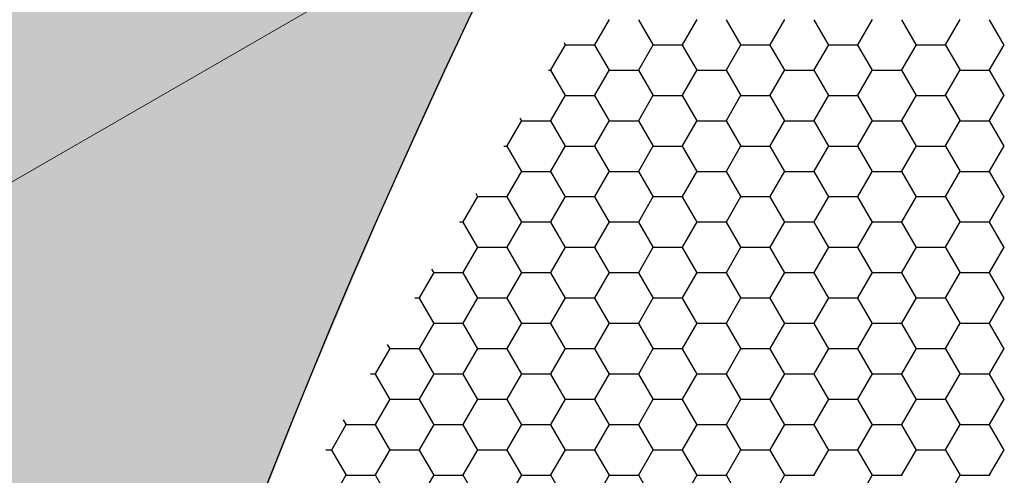
# Model space of a CAD drawing. Units: inches. Extents: x 3572166 to 3645715, y 2386677 to 2396420.
# Drawn here: x 3575528 to 3575531, y 2395068 to 2395069 of the extents above; entities that cross this region are included whole.
import ezdxf

# ---------------------------------------------------------------- set-up
doc = ezdxf.new("R2010")
doc.units = ezdxf.units.IN
doc.header["$MEASUREMENT"] = 0
doc.layers.add('ELEKTRIK-ANOT_SYBL_20', color=2, linetype='Continuous')
doc.layers.add('ELEKTRIK-CABT_20', color=2, linetype='Continuous', lineweight=20)

msp = doc.modelspace()

# ---------------------------------------------------------------- hatches: boundary and pattern name
h = msp.add_hatch(color=3)
h.dxf.hatch_style = 1
h.paths.add_polyline_path([(3575477.5547, 2395086.7857), (3575529.0339, 2395056.8013), (3575529.6548, 2395056.4428), (3575529.3849, 2395056.6509), (3575529.1304, 2395056.8823), (3575528.8916, 2395057.1363), (3575528.6693, 2395057.4125), (3575528.4639, 2395057.7102), (3575528.2759, 2395058.0288), (3575528.1057, 2395058.3675), (3575527.9537, 2395058.7255), (3575527.8203, 2395059.1021), (3575527.7056, 2395059.4964), (3575527.6101, 2395059.9075), (3575527.5339, 2395060.3345), (3575527.4772, 2395060.7763), (3575527.44, 2395061.2321), (3575527.4226, 2395061.7007), (3575527.425, 2395062.1812), (3575527.447, 2395062.6724), (3575527.4888, 2395063.1732), (3575527.5501, 2395063.6824), (3575527.6309, 2395064.199), (3575527.731, 2395064.7218), (3575527.8501, 2395065.2495), (3575527.9879, 2395065.781), (3575528.1443, 2395066.315), (3575528.3187, 2395066.8505), (3575528.5109, 2395067.386), (3575528.7203, 2395067.9206), (3575528.9465, 2395068.4528), (3575529.189, 2395068.9816), (3575529.4473, 2395069.5057), (3575529.7207, 2395070.0239), (3575530.0086, 2395070.5351), (3575530.3105, 2395071.0382), (3575530.6255, 2395071.5319), (3575530.953, 2395072.0151), (3575531.2923, 2395072.4868), (3575531.6426, 2395072.9459), (3575532.003, 2395073.3913), (3575532.3728, 2395073.8221), (3575532.7511, 2395074.2373), (3575533.1372, 2395074.6359), (3575533.53, 2395075.017), (3575533.9287, 2395075.3797), (3575534.3324, 2395075.7233), (3575534.7403, 2395076.047), (3575535.1513, 2395076.35), (3575535.5645, 2395076.6317), (3575535.9791, 2395076.8913), (3575536.394, 2395077.1284), (3575536.8083, 2395077.3424), (3575537.2212, 2395077.5327), (3575537.6316, 2395077.699), (3575538.0386, 2395077.841), (3575538.4413, 2395077.9581), (3575538.8388, 2395078.0503), (3575539.2303, 2395078.1173), (3575539.6147, 2395078.1589), (3575539.9912, 2395078.1751), (3575540.3591, 2395078.1658), (3575540.7174, 2395078.131), (3575541.0653, 2395078.0708), (3575541.4021, 2395077.9854), (3575541.7269, 2395077.8749), (3575542.0392, 2395077.7396), (3575541.3975, 2395078.1101), (3575481.943, 2395112.5715)])

# ---------------------------------------------------------------- linework, layer by layer
at = {"color": 3, "linetype": 'Continuous'}
for p, q in [((3575529.518, 2395068.8815, 0), (3575529.5579, 2395068.9507, 0)), ((3575529.678, 2395068.8806, 0), (3575529.638, 2395068.9498, 0)), ((3575529.7578, 2395068.8815, 0), (3575529.7977, 2395068.9507, 0)), ((3575529.9177, 2395068.8806, 0), (3575529.8778, 2395068.9498, 0)), ((3575529.9975, 2395068.8815, 0), (3575530.0375, 2395068.9507, 0)), ((3575530.1575, 2395068.8806, 0), (3575530.1175, 2395068.9498, 0)), ((3575530.2373, 2395068.8815, 0), (3575530.2773, 2395068.9507, 0)), ((3575530.3973, 2395068.8806, 0), (3575530.3573, 2395068.9498, 0)), ((3575530.4771, 2395068.8815, 0), (3575530.517, 2395068.9507, 0)), ((3575530.6371, 2395068.8806, 0), (3575530.5971, 2395068.9498, 0)), ((3575529.4382, 2395068.8806, 0), (3575529.435, 2395068.8861, 0)), ((3575529.3981, 2395068.8123, 0), (3575529.4381, 2395068.8815, 0)), ((3575529.4389, 2395068.8812, 0), (3575529.5188, 2395068.8812, 0)), ((3575529.5581, 2395068.8114, 0), (3575529.5181, 2395068.8806, 0)), ((3575529.6379, 2395068.8123, 0), (3575529.6778, 2395068.8815, 0)), ((3575529.6787, 2395068.8812, 0), (3575529.7586, 2395068.8812, 0)), ((3575529.7978, 2395068.8114, 0), (3575529.7579, 2395068.8806, 0)), ((3575529.8776, 2395068.8123, 0), (3575529.9176, 2395068.8815, 0)), ((3575529.9184, 2395068.8812, 0), (3575529.9984, 2395068.8812, 0)), ((3575530.0376, 2395068.8114, 0), (3575529.9977, 2395068.8806, 0)), ((3575530.1174, 2395068.8123, 0), (3575530.1574, 2395068.8815, 0)), ((3575530.1582, 2395068.8812, 0), (3575530.2381, 2395068.8812, 0)), ((3575530.2774, 2395068.8114, 0), (3575530.2374, 2395068.8806, 0)), ((3575530.3572, 2395068.8123, 0), (3575530.3972, 2395068.8815, 0)), ((3575530.398, 2395068.8812, 0), (3575530.4779, 2395068.8812, 0)), ((3575530.5172, 2395068.8114, 0), (3575530.4772, 2395068.8806, 0)), ((3575530.597, 2395068.8123, 0), (3575530.6369, 2395068.8815, 0)), ((3575529.3915, 2395068.812, 0), (3575529.3989, 2395068.812, 0)), ((3575529.4382, 2395068.7422, 0), (3575529.3982, 2395068.8114, 0)), ((3575529.518, 2395068.7431, 0), (3575529.5579, 2395068.8123, 0)), ((3575529.5588, 2395068.812, 0), (3575529.6387, 2395068.812, 0)), ((3575529.678, 2395068.7422, 0), (3575529.638, 2395068.8114, 0)), ((3575529.7578, 2395068.7431, 0), (3575529.7977, 2395068.8123, 0)), ((3575529.7986, 2395068.812, 0), (3575529.8785, 2395068.812, 0)), ((3575529.9177, 2395068.7422, 0), (3575529.8778, 2395068.8114, 0)), ((3575529.9975, 2395068.7431, 0), (3575530.0375, 2395068.8123, 0)), ((3575530.0383, 2395068.812, 0), (3575530.1183, 2395068.812, 0)), ((3575530.1575, 2395068.7422, 0), (3575530.1175, 2395068.8114, 0)), ((3575530.2373, 2395068.7431, 0), (3575530.2773, 2395068.8123, 0)), ((3575530.2781, 2395068.812, 0), (3575530.358, 2395068.812, 0)), ((3575530.3973, 2395068.7422, 0), (3575530.3573, 2395068.8114, 0)), ((3575530.4771, 2395068.7431, 0), (3575530.517, 2395068.8123, 0)), ((3575530.5179, 2395068.812, 0), (3575530.5978, 2395068.812, 0)), ((3575530.6371, 2395068.7422, 0), (3575530.5971, 2395068.8114, 0)), ((3575529.3981, 2395068.6739, 0), (3575529.4381, 2395068.7431, 0)), ((3575529.4389, 2395068.7427, 0), (3575529.5188, 2395068.7427, 0)), ((3575529.5581, 2395068.673, 0), (3575529.5181, 2395068.7422, 0)), ((3575529.6379, 2395068.6739, 0), (3575529.6778, 2395068.7431, 0)), ((3575529.6787, 2395068.7427, 0), (3575529.7586, 2395068.7427, 0)), ((3575529.7978, 2395068.673, 0), (3575529.7579, 2395068.7422, 0)), ((3575529.8776, 2395068.6739, 0), (3575529.9176, 2395068.7431, 0)), ((3575529.9184, 2395068.7427, 0), (3575529.9984, 2395068.7427, 0)), ((3575530.0376, 2395068.673, 0), (3575529.9977, 2395068.7422, 0)), ((3575530.1174, 2395068.6739, 0), (3575530.1574, 2395068.7431, 0)), ((3575530.1582, 2395068.7427, 0), (3575530.2381, 2395068.7427, 0)), ((3575530.2774, 2395068.673, 0), (3575530.2374, 2395068.7422, 0)), ((3575530.3572, 2395068.6739, 0), (3575530.3972, 2395068.7431, 0)), ((3575530.398, 2395068.7427, 0), (3575530.4779, 2395068.7427, 0)), ((3575530.5172, 2395068.673, 0), (3575530.4772, 2395068.7422, 0)), ((3575530.597, 2395068.6739, 0), (3575530.6369, 2395068.7431, 0)), ((3575529.2782, 2395068.6046, 0), (3575529.3182, 2395068.6739, 0)), ((3575529.3183, 2395068.673, 0), (3575529.3142, 2395068.6801, 0)), ((3575529.319, 2395068.6735, 0), (3575529.3989, 2395068.6735, 0)), ((3575529.4382, 2395068.6038, 0), (3575529.3982, 2395068.673, 0)), ((3575529.518, 2395068.6046, 0), (3575529.5579, 2395068.6739, 0)), ((3575529.5588, 2395068.6735, 0), (3575529.6387, 2395068.6735, 0)), ((3575529.678, 2395068.6038, 0), (3575529.638, 2395068.673, 0)), ((3575529.7578, 2395068.6046, 0), (3575529.7977, 2395068.6739, 0)), ((3575529.7986, 2395068.6735, 0), (3575529.8785, 2395068.6735, 0)), ((3575529.9177, 2395068.6038, 0), (3575529.8778, 2395068.673, 0)), ((3575529.9975, 2395068.6046, 0), (3575530.0375, 2395068.6739, 0)), ((3575530.0383, 2395068.6735, 0), (3575530.1183, 2395068.6735, 0)), ((3575530.1575, 2395068.6038, 0), (3575530.1175, 2395068.673, 0)), ((3575530.2373, 2395068.6046, 0), (3575530.2773, 2395068.6739, 0)), ((3575530.2781, 2395068.6735, 0), (3575530.358, 2395068.6735, 0)), ((3575530.3973, 2395068.6038, 0), (3575530.3573, 2395068.673, 0)), ((3575530.4771, 2395068.6046, 0), (3575530.517, 2395068.6739, 0)), ((3575530.5179, 2395068.6735, 0), (3575530.5978, 2395068.6735, 0)), ((3575530.6371, 2395068.6038, 0), (3575530.5971, 2395068.673, 0)), ((3575529.2697, 2395068.6043, 0), (3575529.279, 2395068.6043, 0)), ((3575529.3183, 2395068.5345, 0), (3575529.2783, 2395068.6038, 0)), ((3575529.3981, 2395068.5354, 0), (3575529.4381, 2395068.6046, 0)), ((3575529.4389, 2395068.6043, 0), (3575529.5188, 2395068.6043, 0)), ((3575529.5581, 2395068.5345, 0), (3575529.5181, 2395068.6038, 0)), ((3575529.6379, 2395068.5354, 0), (3575529.6778, 2395068.6046, 0)), ((3575529.6787, 2395068.6043, 0), (3575529.7586, 2395068.6043, 0)), ((3575529.7978, 2395068.5345, 0), (3575529.7579, 2395068.6038, 0)), ((3575529.8776, 2395068.5354, 0), (3575529.9176, 2395068.6046, 0)), ((3575529.9184, 2395068.6043, 0), (3575529.9984, 2395068.6043, 0)), ((3575530.0376, 2395068.5345, 0), (3575529.9977, 2395068.6038, 0)), ((3575530.1174, 2395068.5354, 0), (3575530.1574, 2395068.6046, 0)), ((3575530.1582, 2395068.6043, 0), (3575530.2381, 2395068.6043, 0)), ((3575530.2774, 2395068.5345, 0), (3575530.2374, 2395068.6038, 0)), ((3575530.3572, 2395068.5354, 0), (3575530.3972, 2395068.6046, 0)), ((3575530.398, 2395068.6043, 0), (3575530.4779, 2395068.6043, 0)), ((3575530.5172, 2395068.5345, 0), (3575530.4772, 2395068.6038, 0)), ((3575530.597, 2395068.5354, 0), (3575530.6369, 2395068.6046, 0)), ((3575529.2782, 2395068.4662, 0), (3575529.3182, 2395068.5354, 0)), ((3575529.319, 2395068.5351, 0), (3575529.3989, 2395068.5351, 0)), ((3575529.4382, 2395068.4653, 0), (3575529.3982, 2395068.5345, 0)), ((3575529.518, 2395068.4662, 0), (3575529.5579, 2395068.5354, 0)), ((3575529.5588, 2395068.5351, 0), (3575529.6387, 2395068.5351, 0)), ((3575529.678, 2395068.4653, 0), (3575529.638, 2395068.5345, 0)), ((3575529.7578, 2395068.4662, 0), (3575529.7977, 2395068.5354, 0)), ((3575529.7986, 2395068.5351, 0), (3575529.8785, 2395068.5351, 0)), ((3575529.9177, 2395068.4653, 0), (3575529.8778, 2395068.5345, 0)), ((3575529.9975, 2395068.4662, 0), (3575530.0375, 2395068.5354, 0)), ((3575530.0383, 2395068.5351, 0), (3575530.1183, 2395068.5351, 0)), ((3575530.1575, 2395068.4653, 0), (3575530.1175, 2395068.5345, 0)), ((3575530.2373, 2395068.4662, 0), (3575530.2773, 2395068.5354, 0)), ((3575530.2781, 2395068.5351, 0), (3575530.358, 2395068.5351, 0)), ((3575530.3973, 2395068.4653, 0), (3575530.3573, 2395068.5345, 0)), ((3575530.4771, 2395068.4662, 0), (3575530.517, 2395068.5354, 0)), ((3575530.5179, 2395068.5351, 0), (3575530.5978, 2395068.5351, 0)), ((3575530.6371, 2395068.4653, 0), (3575530.5971, 2395068.5345, 0)), ((3575529.1583, 2395068.397, 0), (3575529.1983, 2395068.4662, 0)), ((3575529.1984, 2395068.4653, 0), (3575529.1934, 2395068.4741, 0)), ((3575529.1991, 2395068.4659, 0), (3575529.279, 2395068.4659, 0)), ((3575529.3183, 2395068.3961, 0), (3575529.2783, 2395068.4653, 0)), ((3575529.3981, 2395068.397, 0), (3575529.4381, 2395068.4662, 0)), ((3575529.4389, 2395068.4659, 0), (3575529.5188, 2395068.4659, 0)), ((3575529.5581, 2395068.3961, 0), (3575529.5181, 2395068.4653, 0)), ((3575529.6379, 2395068.397, 0), (3575529.6778, 2395068.4662, 0)), ((3575529.6787, 2395068.4659, 0), (3575529.7586, 2395068.4659, 0)), ((3575529.7978, 2395068.3961, 0), (3575529.7579, 2395068.4653, 0)), ((3575529.8776, 2395068.397, 0), (3575529.9176, 2395068.4662, 0)), ((3575529.9184, 2395068.4659, 0), (3575529.9984, 2395068.4659, 0)), ((3575530.0376, 2395068.3961, 0), (3575529.9977, 2395068.4653, 0)), ((3575530.1174, 2395068.397, 0), (3575530.1574, 2395068.4662, 0)), ((3575530.1582, 2395068.4659, 0), (3575530.2381, 2395068.4659, 0)), ((3575530.2774, 2395068.3961, 0), (3575530.2374, 2395068.4653, 0)), ((3575530.3572, 2395068.397, 0), (3575530.3972, 2395068.4662, 0)), ((3575530.398, 2395068.4659, 0), (3575530.4779, 2395068.4659, 0)), ((3575530.5172, 2395068.3961, 0), (3575530.4772, 2395068.4653, 0)), ((3575530.597, 2395068.397, 0), (3575530.6369, 2395068.4662, 0)), ((3575529.148, 2395068.3967, 0), (3575529.1592, 2395068.3967, 0)), ((3575529.1984, 2395068.3269, 0), (3575529.1585, 2395068.3961, 0)), ((3575529.2782, 2395068.3278, 0), (3575529.3182, 2395068.397, 0)), ((3575529.319, 2395068.3967, 0), (3575529.3989, 2395068.3967, 0)), ((3575529.4382, 2395068.3269, 0), (3575529.3982, 2395068.3961, 0)), ((3575529.518, 2395068.3278, 0), (3575529.5579, 2395068.397, 0)), ((3575529.5588, 2395068.3967, 0), (3575529.6387, 2395068.3967, 0)), ((3575529.678, 2395068.3269, 0), (3575529.638, 2395068.3961, 0)), ((3575529.7578, 2395068.3278, 0), (3575529.7977, 2395068.397, 0)), ((3575529.7986, 2395068.3967, 0), (3575529.8785, 2395068.3967, 0)), ((3575529.9177, 2395068.3269, 0), (3575529.8778, 2395068.3961, 0)), ((3575529.9975, 2395068.3278, 0), (3575530.0375, 2395068.397, 0)), ((3575530.0383, 2395068.3967, 0), (3575530.1183, 2395068.3967, 0)), ((3575530.1575, 2395068.3269, 0), (3575530.1175, 2395068.3961, 0)), ((3575530.2373, 2395068.3278, 0), (3575530.2773, 2395068.397, 0)), ((3575530.2781, 2395068.3967, 0), (3575530.358, 2395068.3967, 0)), ((3575530.3973, 2395068.3269, 0), (3575530.3573, 2395068.3961, 0)), ((3575530.4771, 2395068.3278, 0), (3575530.517, 2395068.397, 0)), ((3575530.5179, 2395068.3967, 0), (3575530.5978, 2395068.3967, 0)), ((3575530.6371, 2395068.3269, 0), (3575530.5971, 2395068.3961, 0)), ((3575529.1583, 2395068.2586, 0), (3575529.1983, 2395068.3278, 0)), ((3575529.1991, 2395068.3274, 0), (3575529.279, 2395068.3274, 0)), ((3575529.3183, 2395068.2577, 0), (3575529.2783, 2395068.3269, 0)), ((3575529.3981, 2395068.2586, 0), (3575529.4381, 2395068.3278, 0)), ((3575529.4389, 2395068.3274, 0), (3575529.5188, 2395068.3274, 0)), ((3575529.5581, 2395068.2577, 0), (3575529.5181, 2395068.3269, 0)), ((3575529.6379, 2395068.2586, 0), (3575529.6778, 2395068.3278, 0)), ((3575529.6787, 2395068.3274, 0), (3575529.7586, 2395068.3274, 0)), ((3575529.7978, 2395068.2577, 0), (3575529.7579, 2395068.3269, 0)), ((3575529.8776, 2395068.2586, 0), (3575529.9176, 2395068.3278, 0)), ((3575529.9184, 2395068.3274, 0), (3575529.9984, 2395068.3274, 0)), ((3575530.0376, 2395068.2577, 0), (3575529.9977, 2395068.3269, 0)), ((3575530.1174, 2395068.2586, 0), (3575530.1574, 2395068.3278, 0)), ((3575530.1582, 2395068.3274, 0), (3575530.2381, 2395068.3274, 0)), ((3575530.2774, 2395068.2577, 0), (3575530.2374, 2395068.3269, 0)), ((3575530.3572, 2395068.2586, 0), (3575530.3972, 2395068.3278, 0)), ((3575530.398, 2395068.3274, 0), (3575530.4779, 2395068.3274, 0)), ((3575530.5172, 2395068.2577, 0), (3575530.4772, 2395068.3269, 0)), ((3575530.597, 2395068.2586, 0), (3575530.6369, 2395068.3278, 0)), ((3575529.0785, 2395068.2577, 0), (3575529.0725, 2395068.268, 0)), ((3575529.0384, 2395068.1893, 0), (3575529.0784, 2395068.2586, 0)), ((3575529.0792, 2395068.2582, 0), (3575529.1592, 2395068.2582, 0)), ((3575529.1984, 2395068.1885, 0), (3575529.1585, 2395068.2577, 0)), ((3575529.2782, 2395068.1893, 0), (3575529.3182, 2395068.2586, 0)), ((3575529.319, 2395068.2582, 0), (3575529.3989, 2395068.2582, 0)), ((3575529.4382, 2395068.1885, 0), (3575529.3982, 2395068.2577, 0)), ((3575529.518, 2395068.1893, 0), (3575529.5579, 2395068.2586, 0)), ((3575529.5588, 2395068.2582, 0), (3575529.6387, 2395068.2582, 0)), ((3575529.678, 2395068.1885, 0), (3575529.638, 2395068.2577, 0)), ((3575529.7578, 2395068.1893, 0), (3575529.7977, 2395068.2586, 0)), ((3575529.7986, 2395068.2582, 0), (3575529.8785, 2395068.2582, 0)), ((3575529.9177, 2395068.1885, 0), (3575529.8778, 2395068.2577, 0)), ((3575529.9975, 2395068.1893, 0), (3575530.0375, 2395068.2586, 0)), ((3575530.0383, 2395068.2582, 0), (3575530.1183, 2395068.2582, 0)), ((3575530.1575, 2395068.1885, 0), (3575530.1175, 2395068.2577, 0)), ((3575530.2373, 2395068.1893, 0), (3575530.2773, 2395068.2586, 0)), ((3575530.2781, 2395068.2582, 0), (3575530.358, 2395068.2582, 0)), ((3575530.3973, 2395068.1885, 0), (3575530.3573, 2395068.2577, 0)), ((3575530.4771, 2395068.1893, 0), (3575530.517, 2395068.2586, 0)), ((3575530.5179, 2395068.2582, 0), (3575530.5978, 2395068.2582, 0)), ((3575530.6371, 2395068.1885, 0), (3575530.5971, 2395068.2577, 0)), ((3575529.0262, 2395068.189, 0), (3575529.0393, 2395068.189, 0)), ((3575529.0785, 2395068.1192, 0), (3575529.0386, 2395068.1885, 0)), ((3575529.1583, 2395068.1201, 0), (3575529.1983, 2395068.1893, 0)), ((3575529.1991, 2395068.189, 0), (3575529.279, 2395068.189, 0)), ((3575529.3183, 2395068.1192, 0), (3575529.2783, 2395068.1885, 0)), ((3575529.3981, 2395068.1201, 0), (3575529.4381, 2395068.1893, 0)), ((3575529.4389, 2395068.189, 0), (3575529.5188, 2395068.189, 0)), ((3575529.5581, 2395068.1192, 0), (3575529.5181, 2395068.1885, 0)), ((3575529.6379, 2395068.1201, 0), (3575529.6778, 2395068.1893, 0)), ((3575529.6787, 2395068.189, 0), (3575529.7586, 2395068.189, 0)), ((3575529.7978, 2395068.1192, 0), (3575529.7579, 2395068.1885, 0)), ((3575529.8776, 2395068.1201, 0), (3575529.9176, 2395068.1893, 0)), ((3575529.9184, 2395068.189, 0), (3575529.9984, 2395068.189, 0)), ((3575530.0376, 2395068.1192, 0), (3575529.9977, 2395068.1885, 0)), ((3575530.1174, 2395068.1201, 0), (3575530.1574, 2395068.1893, 0)), ((3575530.1582, 2395068.189, 0), (3575530.2381, 2395068.189, 0)), ((3575530.2774, 2395068.1192, 0), (3575530.2374, 2395068.1885, 0)), ((3575530.3572, 2395068.1201, 0), (3575530.3972, 2395068.1893, 0)), ((3575530.398, 2395068.189, 0), (3575530.4779, 2395068.189, 0)), ((3575530.5172, 2395068.1192, 0), (3575530.4772, 2395068.1885, 0)), ((3575530.597, 2395068.1201, 0), (3575530.6369, 2395068.1893, 0)), ((3575529.0384, 2395068.0509, 0), (3575529.0784, 2395068.1201, 0)), ((3575529.0792, 2395068.1198, 0), (3575529.1592, 2395068.1198, 0)), ((3575529.1984, 2395068.05, 0), (3575529.1585, 2395068.1192, 0)), ((3575529.2782, 2395068.0509, 0), (3575529.3182, 2395068.1201, 0)), ((3575529.319, 2395068.1198, 0), (3575529.3989, 2395068.1198, 0)), ((3575529.4382, 2395068.05, 0), (3575529.3982, 2395068.1192, 0)), ((3575529.518, 2395068.0509, 0), (3575529.5579, 2395068.1201, 0)), ((3575529.5588, 2395068.1198, 0), (3575529.6387, 2395068.1198, 0)), ((3575529.678, 2395068.05, 0), (3575529.638, 2395068.1192, 0)), ((3575529.7578, 2395068.0509, 0), (3575529.7977, 2395068.1201, 0)), ((3575529.7986, 2395068.1198, 0), (3575529.8785, 2395068.1198, 0)), ((3575529.9177, 2395068.05, 0), (3575529.8778, 2395068.1192, 0)), ((3575529.9975, 2395068.0509, 0), (3575530.0375, 2395068.1201, 0)), ((3575530.0383, 2395068.1198, 0), (3575530.1183, 2395068.1198, 0)), ((3575530.1575, 2395068.05, 0), (3575530.1175, 2395068.1192, 0)), ((3575530.2373, 2395068.0509, 0), (3575530.2773, 2395068.1201, 0)), ((3575530.2781, 2395068.1198, 0), (3575530.358, 2395068.1198, 0)), ((3575530.3973, 2395068.05, 0), (3575530.3573, 2395068.1192, 0)), ((3575530.4771, 2395068.0509, 0), (3575530.517, 2395068.1201, 0)), ((3575530.5179, 2395068.1198, 0), (3575530.5978, 2395068.1198, 0)), ((3575530.6371, 2395068.05, 0), (3575530.5971, 2395068.1192, 0)), ((3575528.9186, 2395067.9817, 0), (3575528.9585, 2395068.0509, 0)), ((3575528.9586, 2395068.05, 0), (3575528.9517, 2395068.062, 0)), ((3575528.9593, 2395068.0506, 0), (3575529.0393, 2395068.0506, 0)), ((3575529.0785, 2395067.9808, 0), (3575529.0386, 2395068.05, 0)), ((3575529.1583, 2395067.9817, 0), (3575529.1983, 2395068.0509, 0)), ((3575529.1991, 2395068.0506, 0), (3575529.279, 2395068.0506, 0)), ((3575529.3183, 2395067.9808, 0), (3575529.2783, 2395068.05, 0)), ((3575529.3981, 2395067.9817, 0), (3575529.4381, 2395068.0509, 0)), ((3575529.4389, 2395068.0506, 0), (3575529.5188, 2395068.0506, 0)), ((3575529.5581, 2395067.9808, 0), (3575529.5181, 2395068.05, 0)), ((3575529.6379, 2395067.9817, 0), (3575529.6778, 2395068.0509, 0)), ((3575529.6787, 2395068.0506, 0), (3575529.7586, 2395068.0506, 0)), ((3575529.7978, 2395067.9808, 0), (3575529.7579, 2395068.05, 0)), ((3575529.8776, 2395067.9817, 0), (3575529.9176, 2395068.0509, 0)), ((3575529.9184, 2395068.0506, 0), (3575529.9984, 2395068.0506, 0)), ((3575530.0376, 2395067.9808, 0), (3575529.9977, 2395068.05, 0)), ((3575530.1174, 2395067.9817, 0), (3575530.1574, 2395068.0509, 0)), ((3575530.1582, 2395068.0506, 0), (3575530.2381, 2395068.0506, 0)), ((3575530.2774, 2395067.9808, 0), (3575530.2374, 2395068.05, 0)), ((3575530.3572, 2395067.9817, 0), (3575530.3972, 2395068.0509, 0)), ((3575530.398, 2395068.0506, 0), (3575530.4779, 2395068.0506, 0)), ((3575530.5172, 2395067.9808, 0), (3575530.4772, 2395068.05, 0)), ((3575530.597, 2395067.9817, 0), (3575530.6369, 2395068.0509, 0)), ((3575528.9044, 2395067.9814, 0), (3575528.9194, 2395067.9814, 0)), ((3575528.9586, 2395067.9116, 0), (3575528.9187, 2395067.9808, 0)), ((3575529.0384, 2395067.9125, 0), (3575529.0784, 2395067.9817, 0)), ((3575529.0792, 2395067.9814, 0), (3575529.1592, 2395067.9814, 0)), ((3575529.1984, 2395067.9116, 0), (3575529.1585, 2395067.9808, 0)), ((3575529.2782, 2395067.9125, 0), (3575529.3182, 2395067.9817, 0)), ((3575529.319, 2395067.9814, 0), (3575529.3989, 2395067.9814, 0)), ((3575529.4382, 2395067.9116, 0), (3575529.3982, 2395067.9808, 0)), ((3575529.518, 2395067.9125, 0), (3575529.5579, 2395067.9817, 0)), ((3575529.5588, 2395067.9814, 0), (3575529.6387, 2395067.9814, 0)), ((3575529.678, 2395067.9116, 0), (3575529.638, 2395067.9808, 0)), ((3575529.7578, 2395067.9125, 0), (3575529.7977, 2395067.9817, 0)), ((3575529.7986, 2395067.9814, 0), (3575529.8785, 2395067.9814, 0)), ((3575529.9177, 2395067.9116, 0), (3575529.8778, 2395067.9808, 0)), ((3575529.9975, 2395067.9125, 0), (3575530.0375, 2395067.9817, 0)), ((3575530.0383, 2395067.9814, 0), (3575530.1183, 2395067.9814, 0)), ((3575530.1575, 2395067.9116, 0), (3575530.1175, 2395067.9808, 0)), ((3575530.2373, 2395067.9125, 0), (3575530.2773, 2395067.9817, 0)), ((3575530.2781, 2395067.9814, 0), (3575530.358, 2395067.9814, 0)), ((3575530.3973, 2395067.9116, 0), (3575530.3573, 2395067.9808, 0)), ((3575530.4771, 2395067.9125, 0), (3575530.517, 2395067.9817, 0)), ((3575530.5179, 2395067.9814, 0), (3575530.5978, 2395067.9814, 0)), ((3575530.6371, 2395067.9116, 0), (3575530.5971, 2395067.9808, 0)), ((3575528.9186, 2395067.8433, 0), (3575528.9585, 2395067.9125, 0)), ((3575528.9593, 2395067.9121, 0), (3575529.0393, 2395067.9121, 0)), ((3575529.0785, 2395067.8424, 0), (3575529.0386, 2395067.9116, 0)), ((3575529.1583, 2395067.8433, 0), (3575529.1983, 2395067.9125, 0)), ((3575529.1991, 2395067.9121, 0), (3575529.279, 2395067.9121, 0)), ((3575529.3183, 2395067.8424, 0), (3575529.2783, 2395067.9116, 0)), ((3575529.3981, 2395067.8433, 0), (3575529.4381, 2395067.9125, 0)), ((3575529.4389, 2395067.9121, 0), (3575529.5188, 2395067.9121, 0)), ((3575529.5581, 2395067.8424, 0), (3575529.5181, 2395067.9116, 0)), ((3575529.6379, 2395067.8433, 0), (3575529.6778, 2395067.9125, 0)), ((3575529.6787, 2395067.9121, 0), (3575529.7586, 2395067.9121, 0)), ((3575529.7978, 2395067.8424, 0), (3575529.7579, 2395067.9116, 0)), ((3575529.8776, 2395067.8433, 0), (3575529.9176, 2395067.9125, 0)), ((3575529.9184, 2395067.9121, 0), (3575529.9984, 2395067.9121, 0)), ((3575530.0376, 2395067.8424, 0), (3575529.9977, 2395067.9116, 0)), ((3575530.1174, 2395067.8433, 0), (3575530.1574, 2395067.9125, 0)), ((3575530.1582, 2395067.9121, 0), (3575530.2381, 2395067.9121, 0)), ((3575530.2774, 2395067.8424, 0), (3575530.2374, 2395067.9116, 0)), ((3575530.3572, 2395067.8433, 0), (3575530.3972, 2395067.9125, 0)), ((3575530.398, 2395067.9121, 0), (3575530.4779, 2395067.9121, 0)), ((3575530.5172, 2395067.8424, 0), (3575530.4772, 2395067.9116, 0)), ((3575530.597, 2395067.8433, 0), (3575530.6369, 2395067.9125, 0)), ((3575528.7987, 2395067.774, 0), (3575528.8386, 2395067.8433, 0)), ((3575528.8388, 2395067.8424, 0), (3575528.8309, 2395067.856, 0)), ((3575528.8395, 2395067.8429, 0), (3575528.9194, 2395067.8429, 0)), ((3575528.9586, 2395067.7731, 0), (3575528.9187, 2395067.8424, 0)), ((3575529.0384, 2395067.774, 0), (3575529.0784, 2395067.8433, 0)), ((3575529.0792, 2395067.8429, 0), (3575529.1592, 2395067.8429, 0)), ((3575529.1984, 2395067.7731, 0), (3575529.1585, 2395067.8424, 0)), ((3575529.2782, 2395067.774, 0), (3575529.3182, 2395067.8433, 0)), ((3575529.319, 2395067.8429, 0), (3575529.3989, 2395067.8429, 0)), ((3575529.4382, 2395067.7731, 0), (3575529.3982, 2395067.8424, 0)), ((3575529.518, 2395067.774, 0), (3575529.5579, 2395067.8433, 0)), ((3575529.5588, 2395067.8429, 0), (3575529.6387, 2395067.8429, 0)), ((3575529.678, 2395067.7731, 0), (3575529.638, 2395067.8424, 0)), ((3575529.7578, 2395067.774, 0), (3575529.7977, 2395067.8433, 0)), ((3575529.7986, 2395067.8429, 0), (3575529.8785, 2395067.8429, 0)), ((3575529.9177, 2395067.7731, 0), (3575529.8778, 2395067.8424, 0)), ((3575529.9975, 2395067.774, 0), (3575530.0375, 2395067.8433, 0)), ((3575530.0383, 2395067.8429, 0), (3575530.1183, 2395067.8429, 0)), ((3575530.1575, 2395067.7731, 0), (3575530.1175, 2395067.8424, 0)), ((3575530.2373, 2395067.774, 0), (3575530.2773, 2395067.8433, 0)), ((3575530.2781, 2395067.8429, 0), (3575530.358, 2395067.8429, 0)), ((3575530.3973, 2395067.7731, 0), (3575530.3573, 2395067.8424, 0)), ((3575530.4771, 2395067.774, 0), (3575530.517, 2395067.8433, 0)), ((3575530.5179, 2395067.8429, 0), (3575530.5978, 2395067.8429, 0)), ((3575530.6371, 2395067.7731, 0), (3575530.5971, 2395067.8424, 0)), ((3575528.7826, 2395067.7737, 0), (3575528.7995, 2395067.7737, 0)), ((3575528.8388, 2395067.7039, 0), (3575528.7988, 2395067.7731, 0)), ((3575528.9186, 2395067.7048, 0), (3575528.9585, 2395067.774, 0)), ((3575528.9593, 2395067.7737, 0), (3575529.0393, 2395067.7737, 0)), ((3575529.0785, 2395067.7039, 0), (3575529.0386, 2395067.7731, 0)), ((3575529.1583, 2395067.7048, 0), (3575529.1983, 2395067.774, 0)), ((3575529.1991, 2395067.7737, 0), (3575529.279, 2395067.7737, 0)), ((3575529.3183, 2395067.7039, 0), (3575529.2783, 2395067.7731, 0)), ((3575529.3981, 2395067.7048, 0), (3575529.4381, 2395067.774, 0)), ((3575529.4389, 2395067.7737, 0), (3575529.5188, 2395067.7737, 0)), ((3575529.5581, 2395067.7039, 0), (3575529.5181, 2395067.7731, 0)), ((3575529.6379, 2395067.7048, 0), (3575529.6778, 2395067.774, 0)), ((3575529.6787, 2395067.7737, 0), (3575529.7586, 2395067.7737, 0)), ((3575529.7978, 2395067.7039, 0), (3575529.7579, 2395067.7731, 0)), ((3575529.8776, 2395067.7048, 0), (3575529.9176, 2395067.774, 0)), ((3575529.9184, 2395067.7737, 0), (3575529.9984, 2395067.7737, 0)), ((3575530.0376, 2395067.7039, 0), (3575529.9977, 2395067.7731, 0)), ((3575530.1174, 2395067.7048, 0), (3575530.1574, 2395067.774, 0)), ((3575530.1582, 2395067.7737, 0), (3575530.2381, 2395067.7737, 0)), ((3575530.2774, 2395067.7039, 0), (3575530.2374, 2395067.7731, 0)), ((3575530.3572, 2395067.7048, 0), (3575530.3972, 2395067.774, 0)), ((3575530.398, 2395067.7737, 0), (3575530.4779, 2395067.7737, 0)), ((3575530.5172, 2395067.7039, 0), (3575530.4772, 2395067.7731, 0)), ((3575530.597, 2395067.7048, 0), (3575530.6369, 2395067.774, 0)), ((3575528.7987, 2395067.6356, 0), (3575528.8386, 2395067.7048, 0)), ((3575528.8395, 2395067.7045, 0), (3575528.9194, 2395067.7045, 0)), ((3575528.9586, 2395067.6347, 0), (3575528.9187, 2395067.7039, 0)), ((3575529.0384, 2395067.6356, 0), (3575529.0784, 2395067.7048, 0)), ((3575529.0792, 2395067.7045, 0), (3575529.1592, 2395067.7045, 0)), ((3575529.1984, 2395067.6347, 0), (3575529.1585, 2395067.7039, 0)), ((3575529.2782, 2395067.6356, 0), (3575529.3182, 2395067.7048, 0)), ((3575529.319, 2395067.7045, 0), (3575529.3989, 2395067.7045, 0)), ((3575529.4382, 2395067.6347, 0), (3575529.3982, 2395067.7039, 0)), ((3575529.518, 2395067.6356, 0), (3575529.5579, 2395067.7048, 0)), ((3575529.5588, 2395067.7045, 0), (3575529.6387, 2395067.7045, 0)), ((3575529.678, 2395067.6347, 0), (3575529.638, 2395067.7039, 0)), ((3575529.7578, 2395067.6356, 0), (3575529.7977, 2395067.7048, 0)), ((3575529.7986, 2395067.7045, 0), (3575529.8785, 2395067.7045, 0)), ((3575529.9177, 2395067.6347, 0), (3575529.8778, 2395067.7039, 0)), ((3575529.9975, 2395067.6356, 0), (3575530.0375, 2395067.7048, 0)), ((3575530.0383, 2395067.7045, 0), (3575530.1183, 2395067.7045, 0)), ((3575530.2373, 2395067.6356, 0), (3575530.2773, 2395067.7048, 0)), ((3575530.2781, 2395067.7045, 0), (3575530.358, 2395067.7045, 0)), ((3575530.4771, 2395067.6356, 0), (3575530.517, 2395067.7048, 0)), ((3575530.5179, 2395067.7045, 0), (3575530.5978, 2395067.7045, 0))]:
    msp.add_line(p, q, dxfattribs=at)
at = {"layer": 'ELEKTRIK-ANOT_SYBL_20', "color": 3}
msp.add_ellipse((3575536.1414, 2395066.9176, 0), major_axis=(-6.1661, -10.6801), ratio=0.57735, dxfattribs=at)
at = {"layer": 'ELEKTRIK-CABT_20', "color": 7}
msp.add_line((3575651.5341, 2395139.8722, 0), (3575471.573, 2395035.9716, 0), dxfattribs=at)

doc.saveas('drawing.dxf')
